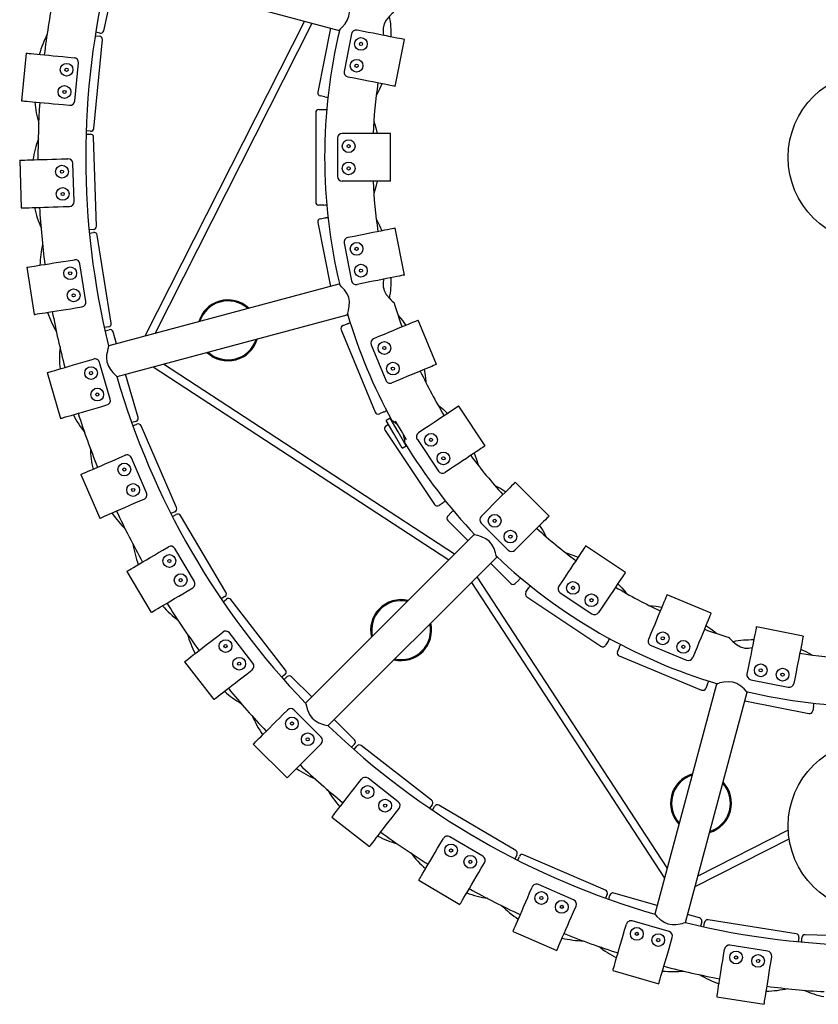
# Model space of a CAD drawing. Extents: x 1650 to 2244, y 574 to 994.
# Drawn here: x 1904 to 1954, y 660 to 722 of the extents above; entities that cross this region are included whole.
import ezdxf

# ---------------------------------------------------------------- set-up
doc = ezdxf.new("R2010")
doc.units = 0
doc.header["$MEASUREMENT"] = 0
doc.layers.get('0').update_dxf_attribs({"linetype": 'CONTINUOUS'})

msp = doc.modelspace()

# ---------------------------------------------------------------- linework, layer by layer
at = {"color": 7, "linetype": 'CONTINUOUS'}
for p, q in [((1909.529, 721.317), (1910.369, 725.074)), ((1909.847, 725.214), (1924.304, 721.34)), ((1922.128, 721.924), (1912.107, 702.139)), ((1912.756, 702.313), (1922.622, 721.791)), ((1909.29, 721.165), (1909.026, 721.224)), ((1923.765, 721.485), (1922.966, 717.468)), ((1925.089, 721.124), (1924.62, 718.77)), ((1925.834, 721.282), (1925.441, 721.36)), ((1908.915, 715.192), (1909.442, 720.767)), ((1908.992, 721.01), (1909.262, 720.985)), ((1927.828, 717.826), (1928.413, 720.769)), ((1904.654, 719.914), (1904.371, 716.927)), ((1907.272, 719.666), (1907.67, 719.629)), ((1907.715, 716.912), (1907.941, 719.302)), ((1925.248, 718.339), (1924.856, 718.417)), ((1923.421, 717.173), (1923.123, 717.233)), ((1906.99, 716.68), (1907.388, 716.642)), ((1922.838, 716.174), (1922.838, 710.574)), ((1923.038, 716.374), (1923.342, 716.374)), ((1908.697, 715.012), (1908.428, 715.037)), ((1908.421, 714.82), (1908.691, 714.829)), ((1909.073, 709.038), (1908.897, 714.635)), ((1924.207, 714.574), (1924.207, 712.174)), ((1924.907, 714.874), (1924.507, 714.874)), ((1927.537, 711.874), (1927.537, 714.874)), ((1904.254, 713.189), (1904.348, 710.19)), ((1906.882, 713.271), (1907.282, 713.284)), ((1907.667, 710.595), (1907.592, 712.994)), ((1924.907, 711.874), (1924.507, 711.874)), ((1906.977, 710.273), (1907.377, 710.285)), ((1923.342, 710.374), (1923.038, 710.374)), ((1923.123, 709.515), (1923.421, 709.574)), ((1908.88, 708.832), (1908.609, 708.823)), ((1922.966, 709.28), (1923.765, 705.263)), ((1928.413, 705.979), (1927.828, 708.922)), ((1908.63, 708.608), (1908.897, 708.65)), ((1910.002, 702.953), (1909.126, 708.484)), ((1925.248, 708.409), (1924.856, 708.331)), ((1924.62, 707.978), (1925.089, 705.624)), ((1907.298, 706.878), (1907.693, 706.941)), ((1904.7, 706.467), (1905.169, 703.504)), ((1908.411, 704.321), (1908.036, 706.691)), ((1924.297, 705.405), (1909.847, 701.533)), ((1925.834, 705.466), (1925.441, 705.388)), ((1907.767, 703.915), (1908.162, 703.978)), ((1910.364, 699.602), (1924.822, 703.475)), ((1909.835, 702.724), (1909.568, 702.682)), ((1909.616, 702.47), (1909.875, 702.546)), ((1924.436, 702.543), (1926.579, 697.37)), ((1924.544, 702.805), (1924.824, 702.921)), ((1930.422, 700.369), (1929.274, 703.14)), ((1910.339, 701.665), (1910.123, 702.409)), ((1926.844, 702.134), (1926.475, 701.981)), ((1926.313, 701.589), (1927.231, 699.372)), ((1908.511, 700.587), (1908.895, 700.699)), ((1909.936, 698.19), (1909.267, 700.494)), ((1912.625, 700.207), (1931.195, 688.084)), ((1931.557, 688.445), (1913.274, 700.381)), ((1905.985, 699.853), (1906.822, 696.973)), ((1911.685, 697.032), (1910.897, 699.744)), ((1927.992, 699.362), (1927.623, 699.209)), ((1909.348, 697.706), (1909.732, 697.818)), ((1933.487, 695.258), (1931.821, 697.753)), ((1927.12, 697.378), (1926.84, 697.261)), ((1927.522, 696.99), (1927.262, 696.84)), ((1928.022, 696.124), (1927.522, 696.99)), ((1911.549, 696.784), (1911.289, 696.708)), ((1911.363, 696.504), (1911.611, 696.612)), ((1914.098, 691.368), (1911.874, 696.508)), ((1927.247, 696.5), (1927.399, 696.602)), ((1927.762, 695.974), (1927.262, 696.84)), ((1927.688, 696.797), (1927.647, 696.773)), ((1928.195, 696.224), (1927.857, 696.81)), ((1927.191, 696.223), (1930.303, 691.567)), ((1928.262, 695.108), (1927.762, 695.974)), ((1928.522, 695.258), (1928.022, 696.124)), ((1928.533, 695.638), (1928.195, 696.224)), ((1929.634, 696.291), (1929.301, 696.069)), ((1928.262, 695.108), (1928.522, 695.258)), ((1928.397, 695.474), (1928.438, 695.498)), ((1929.219, 695.653), (1930.552, 693.658)), ((1910.503, 694.498), (1910.87, 694.657)), ((1912.218, 692.298), (1911.264, 694.501)), ((1908.089, 693.453), (1909.281, 690.7)), ((1931.301, 693.797), (1930.968, 693.575)), ((1937.491, 690.844), (1935.369, 692.965)), ((1911.694, 691.745), (1912.061, 691.903)), ((1930.833, 691.68), (1930.58, 691.511)), ((1913.994, 691.105), (1913.746, 690.998)), ((1913.844, 690.805), (1914.077, 690.943)), ((1917.202, 686.052), (1914.351, 690.872)), ((1931.128, 690.844), (1931.342, 691.059)), ((1933.51, 691.105), (1933.227, 690.822)), ((1931.128, 690.562), (1932.4, 689.289)), ((1933.227, 690.398), (1934.924, 688.701)), ((1932.783, 689.672), (1922.205, 679.093)), ((1935.631, 688.984), (1935.348, 688.701)), ((1942.278, 687.295), (1939.784, 688.962)), ((1913.242, 688.706), (1913.587, 688.91)), ((1915.219, 686.739), (1913.998, 688.804)), ((1923.619, 677.679), (1934.203, 688.263)), ((1933.815, 687.875), (1935.087, 686.602)), ((1910.979, 687.368), (1912.506, 684.785)), ((1932.61, 686.67), (1944.733, 668.099)), ((1944.907, 668.748), (1932.971, 687.031)), ((1935.585, 686.817), (1935.37, 686.602)), ((1938.323, 686.775), (1938.101, 686.442)), ((1914.769, 686.124), (1915.114, 686.328)), ((1936.037, 686.054), (1936.206, 686.307)), ((1938.183, 686.026), (1940.179, 684.693)), ((1947.666, 684.749), (1944.895, 685.897)), ((1917.131, 685.778), (1916.898, 685.64)), ((1917.02, 685.461), (1917.234, 685.627)), ((1920.947, 681.167), (1917.514, 685.592)), ((1936.092, 685.777), (1940.749, 682.666)), ((1940.817, 685.108), (1940.595, 684.776)), ((1916.686, 683.304), (1917.002, 683.549)), ((1918.894, 681.599), (1917.423, 683.496)), ((1943.888, 683.467), (1943.735, 683.097)), ((1953.447, 683.302), (1950.505, 683.887)), ((1941.195, 682.973), (1941.026, 682.721)), ((1941.787, 682.314), (1941.903, 682.595)), ((1943.897, 682.705), (1946.115, 681.787)), ((1946.66, 682.319), (1946.507, 681.949)), ((1914.608, 681.692), (1916.447, 679.321)), ((1941.895, 682.053), (1947.069, 679.91)), ((1918.525, 680.933), (1918.841, 681.179)), ((1920.911, 680.886), (1920.698, 680.72)), ((1949.992, 681.308), (1949.914, 680.916)), ((1920.841, 680.558), (1921.032, 680.749)), ((1922.588, 679.476), (1921.315, 680.749)), ((1947.999, 680.289), (1944.127, 665.839)), ((1947.447, 680.299), (1947.33, 680.018)), ((1950.15, 680.563), (1952.503, 680.095)), ((1952.934, 680.723), (1952.856, 680.33)), ((1946.059, 665.321), (1949.933, 679.779)), ((1949.788, 679.239), (1953.806, 678.44)), ((1920.78, 678.376), (1921.063, 678.658)), ((1923.184, 676.961), (1921.487, 678.658)), ((1954.1, 678.895), (1954.041, 678.597)), ((1925.275, 676.789), (1924.002, 678.062)), ((1918.92, 676.516), (1921.042, 674.395)), ((1922.901, 676.254), (1923.184, 676.537)), ((1925.275, 676.506), (1925.084, 676.315)), ((1925.246, 676.172), (1925.412, 676.386)), ((1930.117, 672.989), (1925.692, 676.421)), ((1925.459, 673.999), (1925.704, 674.315)), ((1928.022, 672.897), (1926.125, 674.368)), ((1927.83, 672.16), (1928.075, 672.476)), ((1930.153, 672.708), (1929.987, 672.494)), ((1930.166, 672.373), (1930.304, 672.605)), ((1935.398, 669.825), (1930.578, 672.676)), ((1923.847, 671.921), (1926.218, 670.082)), ((1952.511, 671.103), (1946.839, 668.23)), ((1930.65, 670.244), (1930.853, 670.588)), ((1933.33, 669.472), (1931.264, 670.694)), ((1946.665, 667.582), (1952.564, 670.57)), ((1935.468, 669.551), (1935.331, 669.318)), ((1935.524, 669.22), (1935.631, 669.468)), ((1941.034, 667.348), (1935.894, 669.572)), ((1933.232, 668.717), (1933.436, 669.061)), ((1929.311, 667.98), (1931.893, 666.453)), ((1936.27, 667.169), (1936.429, 667.536)), ((1939.026, 666.739), (1936.824, 667.692)), ((1941.138, 667.085), (1941.03, 666.837)), ((1941.234, 666.764), (1941.31, 667.023)), ((1944.27, 666.372), (1941.557, 667.16)), ((1939.024, 665.977), (1939.182, 666.344)), ((1946.935, 665.597), (1946.191, 665.814)), ((1953.009, 664.6), (1947.478, 665.476)), ((1942.232, 664.822), (1942.344, 665.206)), ((1945.02, 664.741), (1942.715, 665.411)), ((1947.071, 665.35), (1946.996, 665.09)), ((1947.207, 665.043), (1947.25, 665.31)), ((1935.226, 664.755), (1937.979, 663.563)), ((1945.113, 663.985), (1945.224, 664.369)), ((1953.176, 664.371), (1953.133, 664.104)), ((1953.349, 664.084), (1953.358, 664.354)), ((1956.4, 664.458), (1953.564, 664.547)), ((1948.441, 663.241), (1948.503, 663.636)), ((1951.217, 663.51), (1948.847, 663.886)), ((1951.404, 662.772), (1951.466, 663.167)), ((1941.498, 662.296), (1944.379, 661.459)), ((1948.029, 660.644), (1950.992, 660.174))]:
    msp.add_line(p, q, dxfattribs=at)
at = {"color": 7, "linetype": 'CONTINUOUS', "flags": 128}
for points in [[(1924.307, 721.351), (1924.307, 721.351), (1924.376, 721.415), (1924.504, 721.541), (1924.686, 721.752), (1924.839, 722), (1924.927, 722.244), (1924.958, 722.499), (1924.936, 722.801), (1924.881, 723.052), (1924.852, 723.157), (1924.828, 723.233), (1924.815, 723.274)], [(1927.744, 722.486), (1927.718, 722.463), (1927.625, 722.382), (1927.472, 722.232), (1927.272, 721.986), (1927.145, 721.749), (1927.075, 721.479), (1927.069, 721.238), (1927.101, 721.03)], [(1928.413, 720.769), (1928.412, 720.769), (1928.384, 720.774), (1928.321, 720.787), (1928.223, 720.806), (1928.092, 720.832), (1927.928, 720.865), (1927.736, 720.903), (1927.517, 720.947), (1927.274, 720.995), (1927.011, 721.047), (1926.731, 721.103), (1926.439, 721.161), (1926.139, 721.221), (1925.834, 721.282)], [(1904.654, 719.914), (1904.655, 719.914), (1904.683, 719.911), (1904.747, 719.905), (1904.846, 719.896), (1904.98, 719.883), (1905.146, 719.867), (1905.341, 719.849), (1905.564, 719.828), (1905.81, 719.805), (1906.077, 719.779), (1906.361, 719.752), (1906.657, 719.724), (1906.962, 719.696), (1907.272, 719.666)], [(1927.828, 717.826), (1927.827, 717.826), (1927.799, 717.832), (1927.736, 717.844), (1927.638, 717.864), (1927.506, 717.89), (1927.343, 717.923), (1927.151, 717.961), (1926.931, 718.004), (1926.689, 718.053), (1926.426, 718.105), (1926.146, 718.161), (1925.854, 718.219), (1925.553, 718.279), (1925.248, 718.339)], [(1926.997, 717.991), (1926.853, 717.657), (1926.652, 717.266)], [(1904.371, 716.927), (1904.372, 716.927), (1904.4, 716.924), (1904.464, 716.918), (1904.564, 716.909), (1904.698, 716.896), (1904.863, 716.881), (1905.059, 716.862), (1905.281, 716.841), (1905.528, 716.818), (1905.795, 716.793), (1906.078, 716.766), (1906.375, 716.738), (1906.68, 716.709), (1906.99, 716.68)], [(1923.342, 716.374), (1923.354, 716.374), (1923.366, 716.374), (1923.378, 716.374), (1923.39, 716.374), (1923.402, 716.374), (1923.414, 716.374), (1923.426, 716.374), (1923.438, 716.374)], [(1923.438, 716.374), (1923.47, 716.368), (1923.501, 716.362), (1923.533, 716.355)], [(1926.498, 715.635), (1926.614, 715.23), (1926.69, 714.874)], [(1927.537, 714.874), (1927.536, 714.874), (1927.508, 714.874), (1927.443, 714.874), (1927.343, 714.874), (1927.209, 714.874), (1927.043, 714.874), (1926.847, 714.874), (1926.623, 714.874), (1926.375, 714.874), (1926.107, 714.874), (1925.822, 714.874), (1925.524, 714.874), (1925.218, 714.874), (1924.907, 714.874)], [(1904.254, 713.189), (1904.255, 713.189), (1904.283, 713.19), (1904.347, 713.192), (1904.447, 713.195), (1904.581, 713.199), (1904.748, 713.204), (1904.944, 713.21), (1905.167, 713.217), (1905.415, 713.225), (1905.683, 713.234), (1905.968, 713.243), (1906.265, 713.252), (1906.572, 713.262), (1906.882, 713.271)], [(1927.537, 711.874), (1927.536, 711.874), (1927.508, 711.874), (1927.443, 711.874), (1927.343, 711.874), (1927.209, 711.874), (1927.043, 711.874), (1926.847, 711.874), (1926.623, 711.874), (1926.375, 711.874), (1926.107, 711.874), (1925.822, 711.874), (1925.524, 711.874), (1925.218, 711.874), (1924.907, 711.874)], [(1926.69, 711.874), (1926.614, 711.517), (1926.495, 711.102)], [(1904.348, 710.19), (1904.349, 710.19), (1904.377, 710.191), (1904.442, 710.193), (1904.541, 710.196), (1904.676, 710.201), (1904.842, 710.206), (1905.038, 710.212), (1905.262, 710.219), (1905.509, 710.227), (1905.777, 710.235), (1906.062, 710.244), (1906.36, 710.253), (1906.666, 710.263), (1906.977, 710.273)], [(1923.421, 709.574), (1923.432, 709.577), (1923.444, 709.579), (1923.456, 709.581), (1923.468, 709.584), (1923.48, 709.586), (1923.491, 709.588), (1923.503, 709.591), (1923.515, 709.593)], [(1923.515, 709.593), (1923.547, 709.593), (1923.58, 709.593), (1923.612, 709.594)], [(1926.661, 709.465), (1926.853, 709.091), (1926.997, 708.756)], [(1927.828, 708.922), (1927.827, 708.921), (1927.799, 708.916), (1927.736, 708.903), (1927.638, 708.884), (1927.506, 708.858), (1927.343, 708.825), (1927.151, 708.787), (1926.931, 708.743), (1926.689, 708.695), (1926.426, 708.643), (1926.146, 708.587), (1925.854, 708.529), (1925.553, 708.469), (1925.248, 708.409)], [(1904.7, 706.467), (1904.701, 706.467), (1904.729, 706.471), (1904.792, 706.481), (1904.891, 706.497), (1905.024, 706.518), (1905.188, 706.544), (1905.382, 706.575), (1905.603, 706.61), (1905.847, 706.648), (1906.112, 706.69), (1906.394, 706.735), (1906.688, 706.781), (1906.991, 706.829), (1907.298, 706.878)], [(1928.413, 705.979), (1928.412, 705.979), (1928.384, 705.974), (1928.321, 705.961), (1928.223, 705.942), (1928.092, 705.915), (1927.928, 705.883), (1927.736, 705.845), (1927.517, 705.801), (1927.274, 705.753), (1927.011, 705.7), (1926.731, 705.645), (1926.439, 705.587), (1926.139, 705.527), (1925.834, 705.466)], [(1927.096, 705.717), (1927.088, 705.675), (1927.069, 705.506), (1927.079, 705.24), (1927.156, 704.974), (1927.271, 704.763), (1927.469, 704.519), (1927.563, 704.424), (1927.646, 704.347), (1927.732, 704.272), (1927.737, 704.268)], [(1924.819, 703.486), (1924.819, 703.486), (1924.847, 703.576), (1924.895, 703.749), (1924.946, 704.023), (1924.955, 704.314), (1924.909, 704.569), (1924.809, 704.806), (1924.638, 705.056), (1924.466, 705.246), (1924.388, 705.322), (1924.329, 705.376), (1924.297, 705.405)], [(1905.169, 703.504), (1905.171, 703.504), (1905.198, 703.508), (1905.262, 703.518), (1905.36, 703.534), (1905.493, 703.555), (1905.657, 703.581), (1905.851, 703.612), (1906.072, 703.647), (1906.317, 703.685), (1906.581, 703.727), (1906.863, 703.772), (1907.157, 703.818), (1907.46, 703.866), (1907.767, 703.915)], [(1928.024, 703.445), (1928.285, 703.117), (1928.492, 702.816)], [(1924.824, 702.921), (1924.835, 702.925), (1924.847, 702.93), (1924.858, 702.935), (1924.869, 702.939), (1924.88, 702.944), (1924.891, 702.949), (1924.902, 702.953), (1924.913, 702.958)], [(1924.913, 702.958), (1924.945, 702.964), (1924.977, 702.971), (1925.008, 702.977)], [(1929.274, 703.14), (1929.273, 703.14), (1929.247, 703.129), (1929.188, 703.105), (1929.095, 703.066), (1928.971, 703.015), (1928.818, 702.951), (1928.636, 702.876), (1928.43, 702.791), (1928.201, 702.696), (1927.953, 702.593), (1927.69, 702.484), (1927.415, 702.37), (1927.132, 702.253), (1926.844, 702.134)], [(1909.847, 701.533), (1909.83, 701.483), (1909.788, 701.342), (1909.735, 701.113), (1909.712, 700.957), (1909.703, 700.78), (1909.731, 700.518), (1909.82, 700.265), (1909.945, 700.054), (1910.109, 699.852), (1910.199, 699.757), (1910.278, 699.681), (1910.354, 699.611), (1910.364, 699.602), (1910.364, 699.602)], [(1905.985, 699.853), (1905.986, 699.854), (1906.013, 699.862), (1906.075, 699.88), (1906.171, 699.907), (1906.3, 699.945), (1906.46, 699.991), (1906.648, 700.046), (1906.863, 700.108), (1907.101, 700.177), (1907.358, 700.252), (1907.632, 700.332), (1907.918, 700.415), (1908.212, 700.5), (1908.511, 700.587)], [(1930.422, 700.369), (1930.421, 700.368), (1930.395, 700.358), (1930.336, 700.333), (1930.243, 700.295), (1930.12, 700.243), (1929.966, 700.18), (1929.784, 700.105), (1929.578, 700.019), (1929.349, 699.924), (1929.101, 699.822), (1928.838, 699.713), (1928.563, 699.599), (1928.28, 699.481), (1927.992, 699.362)], [(1929.64, 700.045), (1929.706, 699.686), (1929.754, 699.265)], [(1906.822, 696.973), (1906.823, 696.973), (1906.85, 696.981), (1906.912, 696.999), (1907.008, 697.027), (1907.137, 697.064), (1907.297, 697.11), (1907.485, 697.165), (1907.7, 697.228), (1907.938, 697.297), (1908.195, 697.371), (1908.469, 697.451), (1908.755, 697.534), (1909.049, 697.62), (1909.348, 697.706)], [(1931.821, 697.753), (1931.82, 697.752), (1931.796, 697.736), (1931.743, 697.701), (1931.66, 697.645), (1931.548, 697.571), (1931.41, 697.478), (1931.247, 697.369), (1931.061, 697.245), (1930.855, 697.107), (1930.632, 696.958), (1930.395, 696.8), (1930.147, 696.634), (1929.892, 696.464), (1929.634, 696.291)], [(1930.534, 697.808), (1930.855, 697.536), (1931.117, 697.282)], [(1928.443, 695.419), (1928.443, 695.415), (1928.44, 695.466), (1928.431, 695.592), (1928.401, 695.793), (1928.36, 695.937)], [(1933.487, 695.258), (1933.486, 695.257), (1933.463, 695.242), (1933.41, 695.206), (1933.326, 695.151), (1933.215, 695.076), (1933.077, 694.984), (1932.913, 694.875), (1932.727, 694.75), (1932.522, 694.613), (1932.299, 694.464), (1932.062, 694.305), (1931.814, 694.14), (1931.559, 693.97), (1931.301, 693.797)], [(1908.089, 693.453), (1908.09, 693.454), (1908.116, 693.465), (1908.175, 693.491), (1908.267, 693.53), (1908.39, 693.584), (1908.543, 693.65), (1908.723, 693.728), (1908.928, 693.816), (1909.155, 693.915), (1909.401, 694.021), (1909.663, 694.134), (1909.936, 694.253), (1910.218, 694.374), (1910.503, 694.498)], [(1932.783, 694.788), (1932.918, 694.449), (1933.047, 694.048)], [(1935.369, 692.965), (1935.369, 692.964), (1935.349, 692.944), (1935.303, 692.899), (1935.233, 692.828), (1935.138, 692.733), (1935.02, 692.616), (1934.881, 692.477), (1934.723, 692.319), (1934.548, 692.144), (1934.358, 691.954), (1934.157, 691.752), (1933.946, 691.542), (1933.73, 691.325), (1933.51, 691.105)], [(1934.094, 692.77), (1934.465, 692.564), (1934.771, 692.366)], [(1909.281, 690.7), (1909.282, 690.701), (1909.307, 690.712), (1909.366, 690.737), (1909.458, 690.777), (1909.581, 690.83), (1909.734, 690.896), (1909.914, 690.974), (1910.119, 691.063), (1910.347, 691.161), (1910.593, 691.268), (1910.854, 691.381), (1911.128, 691.499), (1911.409, 691.621), (1911.694, 691.745)], [(1931.342, 691.059), (1931.351, 691.068), (1931.359, 691.076), (1931.368, 691.085), (1931.376, 691.093), (1931.385, 691.102), (1931.393, 691.11), (1931.402, 691.119), (1931.41, 691.127)], [(1931.41, 691.127), (1931.437, 691.145), (1931.464, 691.163), (1931.49, 691.181)], [(1937.491, 690.844), (1937.49, 690.843), (1937.47, 690.823), (1937.425, 690.777), (1937.354, 690.707), (1937.259, 690.612), (1937.141, 690.494), (1937.002, 690.355), (1936.844, 690.197), (1936.669, 690.022), (1936.48, 689.833), (1936.278, 689.631), (1936.068, 689.421), (1935.851, 689.204), (1935.631, 688.984)], [(1936.892, 690.245), (1937.09, 689.939), (1937.294, 689.571)], [(1934.195, 688.271), (1934.195, 688.271), (1934.174, 688.362), (1934.129, 688.536), (1934.037, 688.799), (1933.899, 689.056), (1933.731, 689.253), (1933.527, 689.408), (1933.253, 689.54), (1933.009, 689.618), (1932.904, 689.645), (1932.826, 689.663), (1932.783, 689.672)], [(1939.784, 688.962), (1939.783, 688.961), (1939.768, 688.937), (1939.732, 688.884), (1939.676, 688.801), (1939.602, 688.689), (1939.509, 688.551), (1939.4, 688.388), (1939.276, 688.202), (1939.139, 687.996), (1938.99, 687.773), (1938.831, 687.536), (1938.666, 687.288), (1938.495, 687.033), (1938.323, 686.775)], [(1910.979, 687.368), (1910.98, 687.368), (1911.004, 687.382), (1911.059, 687.415), (1911.145, 687.466), (1911.261, 687.534), (1911.404, 687.619), (1911.573, 687.719), (1911.765, 687.833), (1911.978, 687.959), (1912.209, 688.095), (1912.455, 688.24), (1912.711, 688.392), (1912.975, 688.548), (1913.242, 688.706)], [(1938.567, 688.523), (1938.975, 688.392), (1939.313, 688.257)], [(1942.278, 687.295), (1942.278, 687.294), (1942.262, 687.271), (1942.226, 687.217), (1942.171, 687.134), (1942.096, 687.023), (1942.004, 686.884), (1941.895, 686.721), (1941.771, 686.535), (1941.633, 686.329), (1941.484, 686.106), (1941.326, 685.869), (1941.16, 685.622), (1940.99, 685.367), (1940.817, 685.108)], [(1936.259, 686.387), (1936.282, 686.41), (1936.305, 686.433), (1936.327, 686.455)], [(1941.808, 686.591), (1942.062, 686.329), (1942.334, 686.009)], [(1912.506, 684.785), (1912.507, 684.786), (1912.531, 684.8), (1912.586, 684.833), (1912.672, 684.884), (1912.788, 684.952), (1912.931, 685.037), (1913.1, 685.137), (1913.292, 685.251), (1913.506, 685.377), (1913.736, 685.513), (1913.982, 685.658), (1914.238, 685.81), (1914.502, 685.966), (1914.769, 686.124)], [(1936.206, 686.307), (1936.213, 686.317), (1936.219, 686.327), (1936.226, 686.337), (1936.233, 686.347), (1936.239, 686.357), (1936.246, 686.367), (1936.253, 686.377), (1936.259, 686.387)], [(1944.895, 685.897), (1944.894, 685.895), (1944.883, 685.87), (1944.859, 685.81), (1944.82, 685.718), (1944.769, 685.594), (1944.705, 685.44), (1944.63, 685.259), (1944.545, 685.052), (1944.45, 684.823), (1944.347, 684.576), (1944.238, 684.312), (1944.124, 684.037), (1944.007, 683.754), (1943.888, 683.467)], [(1943.782, 685.229), (1944.212, 685.18), (1944.57, 685.114)], [(1947.666, 684.749), (1947.666, 684.747), (1947.655, 684.722), (1947.63, 684.662), (1947.592, 684.57), (1947.541, 684.446), (1947.477, 684.292), (1947.402, 684.111), (1947.316, 683.904), (1947.222, 683.675), (1947.119, 683.428), (1947.01, 683.164), (1946.896, 682.889), (1946.779, 682.606), (1946.66, 682.319)], [(1947.342, 683.966), (1947.642, 683.759), (1947.973, 683.497)], [(1950.505, 683.887), (1950.505, 683.886), (1950.499, 683.859), (1950.487, 683.796), (1950.467, 683.698), (1950.441, 683.566), (1950.409, 683.403), (1950.37, 683.21), (1950.327, 682.991), (1950.278, 682.748), (1950.226, 682.485), (1950.17, 682.206), (1950.112, 681.913), (1950.053, 681.613), (1949.992, 681.308)], [(1914.608, 681.692), (1914.609, 681.693), (1914.631, 681.71), (1914.682, 681.749), (1914.761, 681.811), (1914.867, 681.893), (1914.998, 681.995), (1915.154, 682.115), (1915.33, 682.252), (1915.526, 682.404), (1915.738, 682.568), (1915.963, 682.743), (1916.198, 682.925), (1916.441, 683.113), (1916.686, 683.304)], [(1941.94, 682.684), (1941.958, 682.711), (1941.976, 682.737), (1941.993, 682.764)], [(1948.79, 683.215), (1948.806, 683.197), (1948.882, 683.11), (1949.025, 682.962), (1949.261, 682.764), (1949.499, 682.63), (1949.775, 682.552), (1950.017, 682.542), (1950.244, 682.575)], [(1953.447, 683.302), (1953.447, 683.301), (1953.442, 683.273), (1953.429, 683.21), (1953.41, 683.112), (1953.383, 682.981), (1953.351, 682.817), (1953.313, 682.625), (1953.269, 682.406), (1953.221, 682.163), (1953.168, 681.9), (1953.113, 681.62), (1953.055, 681.328), (1952.995, 681.028), (1952.934, 680.723)], [(1941.903, 682.595), (1941.908, 682.606), (1941.913, 682.617), (1941.917, 682.628), (1941.922, 682.639), (1941.926, 682.65), (1941.931, 682.661), (1941.936, 682.673), (1941.94, 682.684)], [(1953.282, 682.471), (1953.617, 682.327), (1953.995, 682.133)], [(1916.447, 679.321), (1916.448, 679.322), (1916.47, 679.339), (1916.521, 679.379), (1916.6, 679.44), (1916.706, 679.522), (1916.837, 679.624), (1916.992, 679.745), (1917.169, 679.882), (1917.365, 680.033), (1917.577, 680.198), (1917.802, 680.372), (1918.037, 680.555), (1918.279, 680.743), (1918.525, 680.933)], [(1949.922, 679.781), (1949.922, 679.781), (1949.859, 679.85), (1949.733, 679.979), (1949.521, 680.16), (1949.273, 680.314), (1949.03, 680.401), (1948.775, 680.433), (1948.472, 680.41), (1948.221, 680.356), (1948.117, 680.326), (1948.04, 680.302), (1947.999, 680.289)], [(1922.205, 679.093), (1922.216, 679.041), (1922.25, 678.898), (1922.318, 678.674), (1922.376, 678.527), (1922.457, 678.369), (1922.613, 678.156), (1922.816, 677.981), (1923.029, 677.861), (1923.273, 677.768), (1923.398, 677.731), (1923.504, 677.704), (1923.605, 677.682), (1923.619, 677.679), (1923.619, 677.679)], [(1918.92, 676.516), (1918.921, 676.517), (1918.941, 676.536), (1918.986, 676.582), (1919.057, 676.653), (1919.152, 676.748), (1919.27, 676.865), (1919.408, 677.004), (1919.567, 677.162), (1919.742, 677.337), (1919.931, 677.527), (1920.133, 677.728), (1920.343, 677.939), (1920.56, 678.156), (1920.78, 678.376)], [(1921.042, 674.395), (1921.042, 674.395), (1921.062, 674.415), (1921.108, 674.461), (1921.178, 674.531), (1921.273, 674.626), (1921.391, 674.744), (1921.53, 674.883), (1921.688, 675.041), (1921.863, 675.216), (1922.053, 675.406), (1922.254, 675.607), (1922.465, 675.818), (1922.681, 676.034), (1922.901, 676.254)], [(1923.847, 671.921), (1923.848, 671.922), (1923.865, 671.944), (1923.905, 671.995), (1923.966, 672.074), (1924.048, 672.18), (1924.15, 672.311), (1924.27, 672.467), (1924.407, 672.643), (1924.559, 672.839), (1924.723, 673.051), (1924.898, 673.276), (1925.081, 673.511), (1925.269, 673.754), (1925.459, 673.999)], [(1926.218, 670.082), (1926.218, 670.083), (1926.235, 670.105), (1926.275, 670.156), (1926.336, 670.235), (1926.418, 670.341), (1926.52, 670.473), (1926.641, 670.628), (1926.778, 670.805), (1926.93, 671), (1927.094, 671.212), (1927.269, 671.437), (1927.451, 671.673), (1927.639, 671.915), (1927.83, 672.16)], [(1929.311, 667.98), (1929.312, 667.981), (1929.326, 668.005), (1929.359, 668.061), (1929.41, 668.147), (1929.478, 668.262), (1929.563, 668.405), (1929.663, 668.574), (1929.776, 668.767), (1929.902, 668.98), (1930.039, 669.211), (1930.184, 669.456), (1930.336, 669.712), (1930.492, 669.976), (1930.65, 670.244)], [(1931.893, 666.453), (1931.894, 666.454), (1931.908, 666.478), (1931.941, 666.533), (1931.992, 666.62), (1932.06, 666.735), (1932.145, 666.878), (1932.245, 667.047), (1932.359, 667.24), (1932.485, 667.453), (1932.621, 667.684), (1932.766, 667.929), (1932.918, 668.185), (1933.074, 668.449), (1933.232, 668.717)], [(1935.226, 664.755), (1935.226, 664.756), (1935.237, 664.782), (1935.263, 664.841), (1935.303, 664.933), (1935.356, 665.056), (1935.422, 665.208), (1935.5, 665.389), (1935.589, 665.594), (1935.687, 665.821), (1935.794, 666.067), (1935.907, 666.329), (1936.025, 666.602), (1936.147, 666.883), (1936.27, 667.169)], [(1937.979, 663.563), (1937.98, 663.565), (1937.991, 663.59), (1938.016, 663.649), (1938.056, 663.741), (1938.109, 663.864), (1938.175, 664.017), (1938.253, 664.197), (1938.342, 664.402), (1938.44, 664.629), (1938.547, 664.876), (1938.66, 665.137), (1938.778, 665.411), (1938.9, 665.692), (1939.024, 665.977)], [(1944.127, 665.839), (1944.163, 665.799), (1944.264, 665.692), (1944.435, 665.532), (1944.559, 665.434), (1944.707, 665.337), (1944.949, 665.231), (1945.212, 665.181), (1945.457, 665.184), (1945.715, 665.225), (1945.842, 665.256), (1945.947, 665.286), (1946.046, 665.317), (1946.059, 665.321), (1946.059, 665.321)], [(1941.498, 662.296), (1941.499, 662.298), (1941.506, 662.324), (1941.524, 662.386), (1941.552, 662.482), (1941.59, 662.611), (1941.636, 662.771), (1941.691, 662.96), (1941.753, 663.174), (1941.822, 663.412), (1941.897, 663.669), (1941.977, 663.943), (1942.06, 664.229), (1942.145, 664.524), (1942.232, 664.822)], [(1944.379, 661.459), (1944.379, 661.461), (1944.387, 661.488), (1944.405, 661.549), (1944.433, 661.645), (1944.471, 661.774), (1944.517, 661.934), (1944.572, 662.123), (1944.634, 662.337), (1944.703, 662.575), (1944.778, 662.833), (1944.858, 663.106), (1944.941, 663.392), (1945.026, 663.687), (1945.113, 663.985)], [(1948.029, 660.644), (1948.029, 660.645), (1948.034, 660.672), (1948.044, 660.736), (1948.06, 660.835), (1948.081, 660.967), (1948.107, 661.132), (1948.137, 661.326), (1948.172, 661.546), (1948.211, 661.791), (1948.253, 662.056), (1948.298, 662.337), (1948.344, 662.631), (1948.392, 662.934), (1948.441, 663.241)], [(1950.992, 660.174), (1950.993, 660.175), (1950.997, 660.203), (1951.007, 660.267), (1951.023, 660.365), (1951.044, 660.498), (1951.07, 660.662), (1951.1, 660.856), (1951.135, 661.077), (1951.174, 661.322), (1951.216, 661.586), (1951.261, 661.868), (1951.307, 662.162), (1951.355, 662.465), (1951.404, 662.772)]]:
    msp.add_lwpolyline(points, dxfattribs=at)
at = {"color": 7, "linetype": 'CONTINUOUS'}
for centre, radius in [((1925.678, 720.497), 0.4), ((1925.678, 720.497), 0.1), ((1907.197, 718.87), 0.4), ((1925.404, 719.124), 0.4), ((1907.197, 718.87), 0.1), ((1925.404, 719.124), 0.1), ((1957.9, 713.374), 5.396), ((1907.065, 717.476), 0.4), ((1907.065, 717.476), 0.1), ((1924.907, 714.074), 0.4), ((1924.907, 714.074), 0.1), ((1924.907, 712.674), 0.4), ((1906.908, 712.472), 0.4), ((1906.908, 712.472), 0.1), ((1924.907, 712.674), 0.1), ((1906.952, 711.072), 0.4), ((1906.952, 711.072), 0.1), ((1925.404, 707.624), 0.4), ((1925.404, 707.624), 0.1), ((1907.423, 706.088), 0.4), ((1925.678, 706.251), 0.4), ((1925.678, 706.251), 0.1), ((1907.423, 706.088), 0.1), ((1907.642, 704.705), 0.4), ((1907.642, 704.705), 0.1), ((1927.151, 701.395), 0.4), ((1927.151, 701.395), 0.1), ((1908.734, 699.819), 0.4), ((1927.686, 700.101), 0.4), ((1927.686, 700.101), 0.1), ((1908.734, 699.819), 0.1), ((1909.125, 698.474), 0.4), ((1909.125, 698.474), 0.1), ((1930.078, 695.626), 0.4), ((1930.078, 695.626), 0.1), ((1930.856, 694.462), 0.4), ((1930.856, 694.462), 0.1), ((1910.821, 693.764), 0.4), ((1910.821, 693.764), 0.1), ((1911.377, 692.479), 0.4), ((1911.377, 692.479), 0.1), ((1934.075, 690.54), 0.4), ((1934.075, 690.54), 0.1), ((1935.065, 689.55), 0.4), ((1935.065, 689.55), 0.1), ((1913.65, 688.018), 0.4), ((1913.65, 688.018), 0.1), ((1914.362, 686.813), 0.4), ((1914.362, 686.813), 0.1), ((1938.988, 686.33), 0.4), ((1938.988, 686.33), 0.1), ((1940.152, 685.553), 0.4), ((1940.152, 685.553), 0.1), ((1944.627, 683.161), 0.4), ((1917.176, 682.672), 0.4), ((1917.176, 682.672), 0.1), ((1944.627, 683.161), 0.1), ((1945.921, 682.625), 0.4), ((1945.921, 682.625), 0.1), ((1918.035, 681.565), 0.4), ((1918.035, 681.565), 0.1), ((1950.777, 681.152), 0.4), ((1950.777, 681.152), 0.1), ((1952.15, 680.879), 0.4), ((1952.15, 680.879), 0.1), ((1921.346, 677.81), 0.4), ((1921.346, 677.81), 0.1), ((1922.336, 676.82), 0.4), ((1922.336, 676.82), 0.1), ((1957.9, 671.374), 5.396), ((1926.091, 673.509), 0.4), ((1926.091, 673.509), 0.1), ((1927.197, 672.651), 0.4), ((1927.197, 672.651), 0.1), ((1931.338, 669.837), 0.4), ((1931.338, 669.837), 0.1), ((1932.543, 669.124), 0.4), ((1932.543, 669.124), 0.1), ((1937.005, 666.851), 0.4), ((1937.005, 666.851), 0.1), ((1938.289, 666.295), 0.4), ((1938.289, 666.295), 0.1), ((1943, 664.599), 0.4), ((1943, 664.599), 0.1), ((1944.345, 664.208), 0.4), ((1944.345, 664.208), 0.1), ((1949.231, 663.116), 0.4), ((1949.231, 663.116), 0.1), ((1950.614, 662.897), 0.4), ((1950.614, 662.897), 0.1)]:
    msp.add_circle(centre, radius, dxfattribs=at)
for centre, radius, start, end in [((1957.9, 713.374), 49.5, 166.15644, 193.85133), ((1957.9, 713.374), 52.5, 169.03725, 172.96275), ((1921.039, 721.04), 6.544, 359.06811, 10.4718), ((1911.96, 718.002), 6.729, 152.55194, 164.19462), ((1909.334, 721.361), 0.2, 257.4, 347.4), ((1957.9, 713.374), 34.5, 166.53575, 193.42535), ((1925.383, 721.065), 0.3, 78.75, 168.75), ((1909.243, 720.786), 0.2, 354.6, 84.6), ((1907.642, 719.33), 0.3, 354.6, 84.6), ((1924.915, 718.712), 0.3, 168.75, 258.75), ((1957.9, 713.374), 31.5, 171.4794, 177.2706), ((1923.162, 717.429), 0.2, 168.75, 258.75), ((1911.947, 717.443), 6.77, 185.0372, 196.64799), ((1957.9, 713.374), 52.5, 176.23725, 180.16275), ((1907.416, 716.941), 0.3, 264.6, 354.6), ((1923.616, 718.154), 1, 258.75, 269.75354), ((1923.038, 716.174), 0.2, 90, 180), ((1908.716, 715.211), 0.2, 264.6, 354.6), ((1911.697, 712.218), 6.684, 159.81123, 171.41775), ((1908.697, 714.629), 0.2, 1.8, 91.8), ((1924.507, 714.574), 0.3, 90, 180), ((1907.292, 712.984), 0.3, 1.8, 91.8), ((1924.507, 712.174), 0.3, 180, 270), ((1957.9, 713.374), 31.5, 182.7294, 188.5206), ((1907.367, 710.585), 0.3, 271.8, 1.8), ((1923.038, 710.574), 0.2, 180, 270), ((1911.713, 711.627), 6.681, 192.19155, 203.72716), ((1957.9, 713.374), 52.5, 183.43725, 187.36275), ((1923.342, 711.374), 1, 270, 281.00354), ((1923.162, 709.319), 0.2, 101.25, 191.25), ((1908.873, 709.032), 0.2, 271.8, 1.8), ((1908.928, 708.452), 0.2, 9, 99), ((1924.915, 708.036), 0.3, 101.25, 191.25), ((1912.208, 706.436), 6.685, 167.01025, 178.61724), ((1907.74, 706.644), 0.3, 9, 99), ((1925.383, 705.682), 0.3, 191.25, 281.25), ((1921.054, 705.706), 6.529, 349.48509, 0.94973), ((1917.331, 702.504), 1.915, 46.47948, 106.21193), ((1908.115, 704.274), 0.3, 279, 9), ((1917.331, 702.504), 1.915, 106.21193, 163.52052), ((1917.331, 702.504), 1.85, 106.21193, 162.27956), ((1917.331, 702.504), 1.85, 47.72044, 106.21193), ((1957.9, 713.374), 31.5, 196.79839, 199.7706), ((1912.349, 705.875), 6.739, 199.42106, 211.00715), ((1957.9, 713.374), 52.5, 190.63725, 194.56275), ((1957.9, 713.374), 34.5, 196.55509, 208.64528), ((1909.804, 702.921), 0.2, 279, 9), ((1909.931, 702.354), 0.2, 16.2, 106.2), ((1924.62, 702.62), 0.2, 112.5, 202.5), ((1917.331, 702.504), 1.915, 226.47948, 343.52052), ((1917.331, 702.504), 1.85, 227.72044, 342.27956), ((1926.59, 701.704), 0.3, 112.5, 202.5), ((1913.483, 700.766), 6.73, 174.14866, 185.79451), ((1908.979, 700.411), 0.3, 16.2, 106.2), ((1957.9, 713.374), 49.5, 196.16079, 223.85029), ((1957.9, 713.374), 31.5, 205.2294, 211.0206), ((1927.508, 699.486), 0.3, 202.5, 292.5), ((1909.648, 698.106), 0.3, 286.2, 16.2), ((1913.647, 700.224), 6.737, 206.62029, 218.20426), ((1957.9, 713.374), 52.5, 197.83725, 201.76275), ((1911.493, 696.976), 0.2, 286.2, 16.2), ((1926.763, 697.446), 0.2, 202.5, 292.5), ((1926.738, 698.301), 1, 292.5, 303.50354), ((1911.691, 696.428), 0.2, 23.4, 113.4), ((1927.358, 696.334), 0.2, 123.75, 213.75), ((1926.506, 695.026), 2.131, 44.59748, 58.2621), ((1929.468, 695.82), 0.3, 123.75, 213.75), ((1957.9, 713.374), 34.5, 211.36342, 223.45559), ((1915.303, 695.28), 6.618, 181.50466, 193.05167), ((1910.989, 694.381), 0.3, 23.4, 113.4), ((1957.9, 713.374), 31.5, 216.4794, 222.2706), ((1930.801, 693.824), 0.3, 213.75, 303.75), ((1911.942, 692.179), 0.3, 293.4, 23.4), ((1930.469, 691.678), 0.2, 213.75, 303.75), ((1930.277, 692.512), 1, 303.75, 314.75354), ((1915.596, 694.745), 6.677, 213.78938, 225.32272), ((1957.9, 713.374), 52.5, 205.03725, 208.96275), ((1913.915, 691.289), 0.2, 293.4, 23.4), ((1914.179, 690.77), 0.2, 30.6, 120.6), ((1931.269, 690.703), 0.2, 135, 225), ((1933.439, 690.61), 0.3, 135, 225), ((1957.9, 713.374), 31.5, 227.7294, 233.5206), ((1918.03, 690.121), 6.747, 188.52728, 200.186), ((1913.739, 688.652), 0.3, 30.6, 120.6), ((1957.9, 713.374), 34.5, 226.56224, 253.46728), ((1935.136, 688.913), 0.3, 225, 315), ((1914.961, 686.586), 0.3, 300.6, 30.6), ((1935.229, 686.743), 0.2, 225, 315), ((1934.878, 687.524), 1, 315, 326.00354), ((1917.029, 685.95), 0.2, 300.6, 30.6), ((1936.204, 685.943), 0.2, 146.25, 236.25), ((1938.35, 686.276), 0.3, 146.25, 236.25), ((1957.9, 713.374), 31.5, 238.9794, 244.7706), ((1957.9, 713.374), 52.5, 212.23725, 216.16275), ((1917.356, 685.469), 0.2, 37.8, 127.8), ((1928.201, 683.675), 1.915, 76.47948, 136.21193), ((1928.201, 683.675), 1.85, 77.72044, 136.21193), ((1918.33, 689.654), 6.769, 221.03648, 232.6457), ((1928.201, 683.675), 1.915, 136.21193, 193.52052), ((1928.201, 683.675), 1.85, 136.21193, 192.27956), ((1940.345, 684.942), 0.3, 236.25, 326.25), ((1928.201, 683.675), 1.915, 256.47948, 13.52052), ((1928.201, 683.675), 1.85, 257.72044, 12.27956), ((1921.107, 685.24), 6.582, 195.95604, 207.47153), ((1917.186, 683.312), 0.3, 37.8, 127.8), ((1957.9, 713.374), 31.5, 250.2294, 253.19313), ((1940.363, 683.529), 1, 326.25, 337.25354), ((1944.012, 682.982), 0.3, 157.5, 247.5), ((1950.234, 676.506), 6.552, 89.07232, 100.48372), ((1940.86, 682.832), 0.2, 236.25, 326.25), ((1941.972, 682.238), 0.2, 157.5, 247.5), ((1957.9, 713.374), 31.5, 261.4794, 267.2706), ((1918.657, 681.416), 0.3, 307.8, 37.8), ((1946.23, 682.064), 0.3, 247.5, 337.5), ((1920.789, 681.044), 0.2, 307.8, 37.8), ((1950.208, 680.857), 0.3, 168.75, 258.75), ((1921.174, 680.608), 0.2, 45, 135), ((1946.523, 680.681), 1, 337.5, 348.50354), ((1952.562, 680.389), 0.3, 258.75, 348.75), ((1921.501, 684.738), 6.586, 228.14114, 239.58593), ((1957.9, 713.374), 52.5, 219.43725, 223.36275), ((1947.146, 680.095), 0.2, 247.5, 337.5), ((1957.9, 713.374), 34.5, 256.53983, 269.66785), ((1953.119, 679.09), 1, 348.75, 359.75354), ((1921.275, 678.446), 0.3, 45, 135), ((1953.845, 678.636), 0.2, 258.75, 348.75), ((1925.055, 680.93), 6.736, 202.94163, 214.59182), ((1957.9, 713.374), 49.5, 226.15641, 253.85231), ((1922.972, 676.749), 0.3, 315, 45), ((1925.133, 676.648), 0.2, 315, 45), ((1925.57, 676.263), 0.2, 52.2, 142.2), ((1925.474, 680.563), 6.773, 235.43845, 247.05265), ((1957.9, 713.374), 52.5, 226.63725, 230.56275), ((1925.941, 674.131), 0.3, 52.2, 142.2), ((1947.029, 672.805), 1.915, 106.47948, 166.21193), ((1947.029, 672.805), 1.85, 107.72044, 166.21193), ((1947.029, 672.805), 1.915, 286.47948, 43.52052), ((1929.327, 677.027), 6.667, 210.234, 221.82658), ((1947.029, 672.805), 1.85, 287.72044, 42.27956), ((1927.838, 672.66), 0.3, 322.2, 52.2), ((1929.995, 672.831), 0.2, 322.2, 52.2), ((1947.029, 672.805), 1.915, 166.21193, 223.52052), ((1947.029, 672.805), 1.85, 166.21193, 222.27956), ((1930.476, 672.504), 0.2, 59.4, 149.4), ((1957.9, 713.374), 52.5, 233.83725, 237.76275), ((1929.798, 676.657), 6.664, 242.58268, 254.10166), ((1931.112, 670.435), 0.3, 59.4, 149.4), ((1935.296, 669.653), 0.2, 329.4, 59.4), ((1934.13, 673.755), 6.699, 217.39228, 229.01031), ((1933.177, 669.214), 0.3, 329.4, 59.4), ((1935.815, 669.389), 0.2, 66.6, 156.6), ((1957.9, 713.374), 52.5, 241.03725, 244.96275), ((1936.705, 667.417), 0.3, 66.6, 156.6), ((1940.954, 667.165), 0.2, 336.6, 66.6), ((1934.646, 673.508), 6.75, 249.82714, 261.42088), ((1938.907, 666.463), 0.3, 336.6, 66.6), ((1941.502, 666.968), 0.2, 73.8, 163.8), ((1939.297, 671.107), 6.722, 224.56111, 236.19839), ((1942.632, 665.122), 0.3, 73.8, 163.8), ((1946.879, 665.405), 0.2, 343.8, 73.8), ((1947.447, 665.278), 0.2, 81, 171), ((1957.9, 713.374), 49.5, 256.14795, 269.7685), ((1939.822, 670.883), 6.725, 257.01411, 268.58789), ((1957.9, 713.374), 52.5, 248.23725, 252.16275), ((1944.936, 664.453), 0.3, 343.8, 73.8), ((1952.978, 664.402), 0.2, 351, 81), ((1953.558, 664.348), 0.2, 88.2, 178.2), ((1944.699, 669.035), 6.637, 231.87687, 243.44209), ((1948.8, 663.589), 0.3, 81, 171), ((1951.17, 663.214), 0.3, 351, 81), ((1957.9, 713.374), 52.5, 255.43725, 259.36275), ((1945.289, 668.923), 6.696, 264.19949, 275.74799), ((1950.402, 667.83), 6.746, 238.9291, 250.58675), ((1950.954, 667.76), 6.763, 271.43363, 283.03868), ((1957.9, 713.374), 52.5, 262.63725, 266.56275), ((1956.118, 667.066), 6.555, 246.39596, 257.88563)]:
    msp.add_arc(centre, radius, start, end, dxfattribs=at)

doc.saveas('drawing.dxf')
